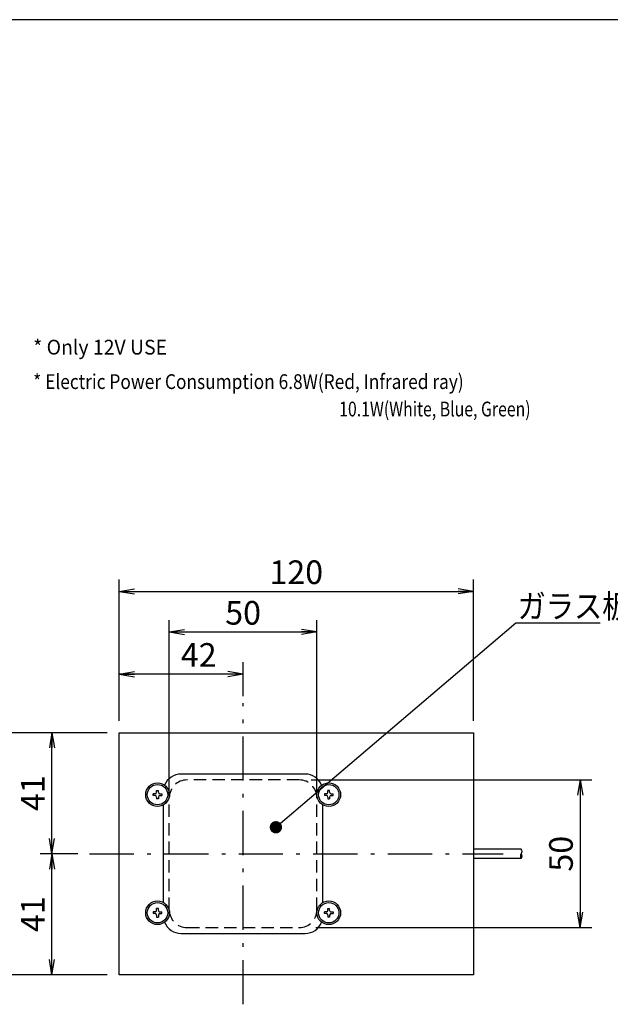
# Model space of a CAD drawing. Extents: x 24 to 576, y 7 to 797.
# Drawn here: x 238 to 438, y 464 to 797 of the extents above; entities that cross this region are included whole.
import ezdxf

# ---------------------------------------------------------------- set-up
doc = ezdxf.new("R2010")
doc.units = 0
doc.header["$LTSCALE"] = 0.5
doc.linetypes.add('DASHDOT', pattern=[50.5, 30, -9, 2.5, -9])
doc.linetypes.add('HIDDEN', pattern=[12.6, 8.4, -4.2])
doc.layers.get('0').update_dxf_attribs({"linetype": 'CONTINUOUS'})
for name, color, linetype in [('1', 7, 'CONTINUOUS'), ('10', 3, 'CONTINUOUS'), ('2', 134, 'CONTINUOUS'), ('3', 214, 'CONTINUOUS'), ('4', 54, 'CONTINUOUS'), ('6', 14, 'CONTINUOUS')]:
    doc.layers.add(name, color=color, linetype=linetype)
doc.styles.get("Standard").update_dxf_attribs({"font": 'txt', "bigfont": 'bigfont'})
doc.styles.add('ＭＳ_ゴシック', font='txt')
doc.dimstyles.get("Standard").update_dxf_attribs({"dimtxt": 0.18, "dimasz": 0.18, "dimexe": 0.18, "dimexo": 0.0625, "dimgap": 0.09, "dimtad": 0, "dimtih": 1, "dimtoh": 1, "dimdec": 4, "dimzin": 0, "dimtxsty": 'STANDARD', "dimcen": 0.09, "dimazin": 3, "dimtfac": 1, "dimtdec": 4, "dimtofl": 0, "dimtmove": 0, "dimatfit": 3, "dimtolj": 1, "dimtzin": 0})

# ---------------------------------------------------------------- blocks, each defined once
blk = doc.blocks.new('*G16')
at = {"layer": '1', "color": 7, "linetype": 'CONTINUOUS'}
blk.add_line((576.45, 797.36), (24.45, 797.36), dxfattribs=at)
blk = doc.blocks.new('*G21')
at = {"layer": '2', "color": 134, "linetype": 'CONTINUOUS'}
for s, width, p in [('* Electric Power Consumption 6.8W(Red, Infrared ray)', 0.85939, (242.6, 672.28)), ('^I', 0.5, (242.6, 663)), ('^I', 0.5, (262.6, 663)), ('^I', 0.5, (282.6, 663)), ('^I', 0.5, (302.6, 663)), ('^I', 0.5, (322.6, 663)), ('^I', 0.5, (342.6, 663)), ('   10.1W(White, Blue, Green)', 0.786135, (342.6, 663))]:
    blk.add_text(s, height=5, dxfattribs=dict(at, width=width)).set_placement(p)
blk = doc.blocks.new('_OPEN')
at = {"color": 0}
for q in [(-1, 0.167), (-1, -0.167), (-1, 0)]:
    blk.add_line((0, 0), q, dxfattribs=at)
blk = doc.blocks.new('DIM1')
at = {"layer": '10', "color": 3, "linetype": 'CONTINUOUS'}
for p, q in [((271.68, 559.88), (271.68, 579.71)), ((313.68, 568.22), (313.68, 579.71)), ((313.68, 575.71), (271.68, 575.71))]:
    blk.add_line(p, q, dxfattribs=at)
at = {"layer": '10', "color": 3, "linetype": 'CONTINUOUS', "xscale": 5.1763809, "yscale": 5.1763809, "zscale": 5.1763809}
for p, rotation in [((271.68, 575.71), 179.9999999999998), ((313.68, 575.71), 359.9999999999997)]:
    blk.add_blockref('_OPEN', p, dxfattribs=dict(at, rotation=rotation))
at = {"layer": '10', "color": 3, "linetype": 'CONTINUOUS', "insert": (298.66, 575.71), "char_height": 8, "width": 64.7619, "attachment_point": 8, "style": 'ＭＳ_ゴシック'}
blk.add_mtext('42', dxfattribs=at)
blk = doc.blocks.new('DIM2')
at = {"layer": '10', "color": 3, "linetype": 'CONTINUOUS'}
for p, q in [((288.68, 535.41), (288.68, 593.98)), ((338.68, 535.41), (338.68, 593.98)), ((288.68, 589.98), (338.68, 589.98))]:
    blk.add_line(p, q, dxfattribs=at)
at = {"layer": '10', "color": 3, "linetype": 'CONTINUOUS', "xscale": 5.1763809, "yscale": 5.1763809, "zscale": 5.1763809}
for p, rotation in [((288.68, 589.98), 179.9999999999998), ((338.68, 589.98), 359.9999999999997)]:
    blk.add_blockref('_OPEN', p, dxfattribs=dict(at, rotation=rotation))
at = {"layer": '10', "color": 3, "linetype": 'CONTINUOUS', "insert": (313.68, 589.98), "char_height": 8, "width": 64.7619, "attachment_point": 8, "style": 'ＭＳ_ゴシック'}
blk.add_mtext('50', dxfattribs=at)
blk = doc.blocks.new('DIM3')
at = {"layer": '10', "color": 3, "linetype": 'CONTINUOUS'}
for p, q in [((271.68, 559.88), (271.68, 607.73)), ((391.68, 559.88), (391.68, 607.73)), ((271.68, 603.73), (391.68, 603.73))]:
    blk.add_line(p, q, dxfattribs=at)
at = {"layer": '10', "color": 3, "linetype": 'CONTINUOUS', "xscale": 5.1763809, "yscale": 5.1763809, "zscale": 5.1763809}
for p, rotation in [((271.68, 603.73), 179.9999999999998), ((391.68, 603.73), 359.9999999999997)]:
    blk.add_blockref('_OPEN', p, dxfattribs=dict(at, rotation=rotation))
at = {"layer": '10', "color": 3, "linetype": 'CONTINUOUS', "insert": (331.68, 603.73), "char_height": 8, "width": 97.1429, "attachment_point": 8, "style": 'ＭＳ_ゴシック'}
blk.add_mtext('120', dxfattribs=at)
blk = doc.blocks.new('DIM19')
at = {"layer": '10', "color": 3, "linetype": 'CONTINUOUS'}
for p, q in [((257.68, 514.88), (244.96, 514.88)), ((248.96, 473.88), (248.96, 514.88)), ((267.68, 473.88), (244.96, 473.88))]:
    blk.add_line(p, q, dxfattribs=at)
at = {"layer": '10', "color": 3, "linetype": 'CONTINUOUS', "xscale": 5.1763809, "yscale": 5.1763809, "zscale": 5.1763809}
for p, rotation in [((248.96, 514.88), 89.99999999999991), ((248.96, 473.88), 269.9999999999998)]:
    blk.add_blockref('_OPEN', p, dxfattribs=dict(at, rotation=rotation))
at = {"layer": '10', "color": 3, "linetype": 'CONTINUOUS', "insert": (248.96, 494.38), "char_height": 8, "width": 53.3333, "attachment_point": 8, "rotation": 90, "style": 'ＭＳ_ゴシック'}
blk.add_mtext('41', dxfattribs=at)
blk = doc.blocks.new('DIM20')
at = {"layer": '10', "color": 3, "linetype": 'CONTINUOUS'}
for p, q in [((266.02, 555.88), (244.96, 555.88)), ((248.96, 514.88), (248.96, 555.88)), ((257.68, 514.88), (244.96, 514.88))]:
    blk.add_line(p, q, dxfattribs=at)
at = {"layer": '10', "color": 3, "linetype": 'CONTINUOUS', "xscale": 5.1763809, "yscale": 5.1763809, "zscale": 5.1763809}
for p, rotation in [((248.96, 555.88), 89.99999999999991), ((248.96, 514.88), 269.9999999999998)]:
    blk.add_blockref('_OPEN', p, dxfattribs=dict(at, rotation=rotation))
at = {"layer": '10', "color": 3, "linetype": 'CONTINUOUS', "insert": (248.96, 535.38), "char_height": 8, "width": 53.3333, "attachment_point": 8, "rotation": 90, "style": 'ＭＳ_ゴシック'}
blk.add_mtext('41', dxfattribs=at)
blk = doc.blocks.new('DIM21')
at = {"layer": '10', "color": 3, "linetype": 'CONTINUOUS'}
for p, q in [((267.68, 555.88), (227.39, 555.88)), ((231.39, 473.88), (231.39, 555.88)), ((267.68, 473.88), (227.39, 473.88))]:
    blk.add_line(p, q, dxfattribs=at)
at = {"layer": '10', "color": 3, "linetype": 'CONTINUOUS', "xscale": 5.1763809, "yscale": 5.1763809, "zscale": 5.1763809}
for p, rotation in [((231.39, 555.88), 89.99999999999991), ((231.39, 473.88), 269.9999999999998)]:
    blk.add_blockref('_OPEN', p, dxfattribs=dict(at, rotation=rotation))
at = {"layer": '10', "color": 3, "linetype": 'CONTINUOUS', "insert": (231.39, 514.88), "char_height": 8, "width": 64.7619, "attachment_point": 8, "rotation": 90, "style": 'ＭＳ_ゴシック'}
blk.add_mtext('82', dxfattribs=at)
blk = doc.blocks.new('DIM25')
at = {"layer": '10', "color": 3, "linetype": 'CONTINUOUS'}
for p, q in [((336.68, 539.88), (431.81, 539.88)), ((427.81, 539.88), (427.81, 489.88)), ((338.35, 489.88), (431.81, 489.88))]:
    blk.add_line(p, q, dxfattribs=at)
at = {"layer": '10', "color": 3, "linetype": 'CONTINUOUS', "xscale": 5.1763809, "yscale": 5.1763809, "zscale": 5.1763809}
for p, rotation in [((427.81, 539.88), 89.99999999999994), ((427.81, 489.88), 269.9999999999999)]:
    blk.add_blockref('_OPEN', p, dxfattribs=dict(at, rotation=rotation))
at = {"layer": '10', "color": 3, "linetype": 'CONTINUOUS', "insert": (427.81, 514.88), "char_height": 8, "width": 64.7619, "attachment_point": 8, "rotation": 90, "style": 'ＭＳ_ゴシック'}
blk.add_mtext('50', dxfattribs=at)
blk = doc.blocks.new('_DOT')
at = {"color": 0}
blk.add_line((-0.5, 0), (-1, 0), dxfattribs=at)
at = {"color": 0, "const_width": 0.5}
blk.add_lwpolyline([(-0.25, 0, 1), (0.25, 0, 1)], format="xyb", close=True, dxfattribs=at)

msp = doc.modelspace()

# ---------------------------------------------------------------- linework, layer by layer
at = {"layer": '10', "color": 3, "linetype": 'CONTINUOUS'}
for p, q in [((271.683, 555.881), (391.683, 555.881)), ((271.683, 473.881), (271.683, 555.881)), ((391.683, 555.881), (391.683, 473.881)), ((334.683, 541.881), (292.683, 541.881)), ((283.883, 535.181), (283.233, 535.181)), ((283.233, 534.581), (283.233, 535.181)), ((283.883, 534.581), (283.233, 534.581)), ((284.383, 535.681), (284.383, 536.331)), ((284.383, 536.331), (284.983, 536.331)), ((284.383, 534.081), (284.383, 533.431)), ((284.983, 535.681), (284.983, 536.331)), ((284.983, 534.081), (284.983, 533.431)), ((285.483, 535.181), (286.133, 535.181)), ((285.483, 534.581), (286.133, 534.581)), ((286.133, 535.181), (286.133, 534.581)), ((341.883, 535.181), (341.233, 535.181)), ((341.233, 535.181), (341.233, 534.581)), ((341.883, 534.581), (341.233, 534.581)), ((342.383, 535.681), (342.383, 536.331)), ((342.983, 536.331), (342.383, 536.331)), ((342.383, 534.081), (342.383, 533.431)), ((342.983, 535.681), (342.983, 536.331)), ((342.983, 534.081), (342.983, 533.431)), ((343.483, 535.181), (344.133, 535.181)), ((343.483, 534.581), (344.133, 534.581)), ((344.133, 534.581), (344.133, 535.181)), ((284.983, 533.431), (284.383, 533.431)), ((286.683, 498.345), (286.683, 531.417)), ((340.683, 498.345), (340.683, 531.417)), ((342.383, 533.431), (342.983, 533.431)), ((283.883, 495.181), (283.233, 495.181)), ((283.233, 495.181), (283.233, 494.581)), ((283.883, 494.581), (283.233, 494.581)), ((284.383, 495.681), (284.383, 496.331)), ((284.983, 496.331), (284.383, 496.331)), ((284.383, 494.081), (284.383, 493.431)), ((284.983, 495.681), (284.983, 496.331)), ((284.983, 494.081), (284.983, 493.431)), ((285.483, 495.181), (286.133, 495.181)), ((285.483, 494.581), (286.133, 494.581)), ((286.133, 494.581), (286.133, 495.181)), ((341.883, 495.181), (341.233, 495.181)), ((341.233, 494.581), (341.233, 495.181)), ((341.883, 494.581), (341.233, 494.581)), ((342.383, 495.681), (342.383, 496.331)), ((342.383, 496.331), (342.983, 496.331)), ((342.383, 494.081), (342.383, 493.431)), ((342.983, 495.681), (342.983, 496.331)), ((342.983, 494.081), (342.983, 493.431)), ((343.483, 495.181), (344.133, 495.181)), ((343.483, 494.581), (344.133, 494.581)), ((344.133, 495.181), (344.133, 494.581)), ((284.383, 493.431), (284.983, 493.431)), ((342.983, 493.431), (342.383, 493.431)), ((292.683, 487.881), (334.683, 487.881)), ((391.683, 473.881), (271.683, 473.881))]:
    msp.add_line(p, q, dxfattribs=at)
msp.add_lwpolyline([(324.784, 523.839), (405.973, 593.042), (434.627, 593.042)], dxfattribs=at)
for centre, radius in [((284.683, 534.881), 4), ((284.683, 534.881), 3.45), ((342.683, 534.881), 4), ((342.683, 534.881), 3.45), ((284.683, 494.881), 4), ((284.683, 494.881), 3.45), ((342.683, 494.881), 4), ((342.683, 494.881), 3.45)]:
    msp.add_circle(centre, radius, dxfattribs=at)
for centre, radius, start, end in [((292.683, 535.881), 6, 90, 158.59644), ((334.683, 535.881), 6, 21.4035, 90), ((283.883, 535.681), 0.5, 270, 0), ((283.883, 534.081), 0.5, 0, 90), ((285.483, 535.681), 0.5, 180, 270), ((285.483, 534.081), 0.5, 90, 180), ((341.883, 535.681), 0.5, 270, 0), ((341.883, 534.081), 0.5, 0, 90), ((343.483, 535.681), 0.5, 180, 270), ((343.483, 534.081), 0.5, 90, 180), ((283.883, 495.681), 0.5, 270.00002, 0.00002), ((283.883, 494.081), 0.5, 0.00002, 90.00002), ((285.483, 495.681), 0.5, 180.00002, 270.00002), ((285.483, 494.081), 0.5, 90.00002, 180.00002), ((341.883, 495.681), 0.5, 269.99998, 359.99998), ((341.883, 494.081), 0.5, 359.99998, 89.99998), ((343.483, 495.681), 0.5, 179.99998, 269.99998), ((343.483, 494.081), 0.5, 89.99998, 179.99998), ((292.683, 493.881), 6, 201.4037, 270), ((334.683, 493.881), 6, 270, 338.59636)]:
    msp.add_arc(centre, radius, start, end, dxfattribs=at)
at = {"layer": '3', "color": 214, "linetype": 'HIDDEN'}
for p, q in [((332.683, 539.881), (294.683, 539.881)), ((288.683, 495.881), (288.683, 533.881)), ((338.683, 495.881), (338.683, 533.881)), ((294.683, 489.881), (332.683, 489.881))]:
    msp.add_line(p, q, dxfattribs=at)
for centre, start, end in [((294.683, 533.881), 90, 180), ((332.683, 533.881), 0, 90), ((294.683, 495.881), 180, 270), ((332.683, 495.881), 270, 0)]:
    msp.add_arc(centre, 6, start, end, dxfattribs=at)
at = {"layer": '4', "color": 54, "linetype": 'DASHDOT'}
for p, q in [((313.683, 463.881), (313.683, 565.881)), ((261.683, 514.881), (401.683, 514.881))]:
    msp.add_line(p, q, dxfattribs=at)
at = {"layer": '6', "color": 14, "linetype": 'CONTINUOUS'}
for p, q in [((407.86, 516.481), (391.683, 516.481)), ((407.86, 513.281), (391.683, 513.281))]:
    msp.add_line(p, q, dxfattribs=at)
for centre, start, end in [((408.754, 514.081), 138.19, 221.81), ((406.965, 515.681), 318.19, 41.80999), ((406.965, 514.081), 318.19, 41.80999)]:
    msp.add_arc(centre, 1.2, start, end, dxfattribs=at)

# ---------------------------------------------------------------- block references
for name in ['*G16', '*G21']:
    msp.add_blockref(name, (0, 0))
at = {"layer": '10', "color": 3, "linetype": 'CONTINUOUS', "xscale": 4.166666666666666, "yscale": 4.166666666666666, "zscale": 4.166666666666666, "rotation": 220.4431558024461}
msp.add_blockref('_DOT', (324.784, 523.839), dxfattribs=at)

# ---------------------------------------------------------------- texts
at = {"layer": '10', "color": 3, "linetype": 'CONTINUOUS', "insert": (406.627, 594.708), "char_height": 8, "width": 44.52002, "attachment_point": 7}
msp.add_mtext('{\\fＭＳ ゴシック;\\W0.875000;\\T0.750000;ガラス板}', dxfattribs=at)
at = {"layer": '2', "color": 134, "linetype": 'CONTINUOUS', "width": 0.965148}
msp.add_text('* Only 12V USE', height=5, dxfattribs=at).set_placement((242.596, 683.951))

# ---------------------------------------------------------------- dimensions: what is measured, and where the dimension line sits
at = {"layer": '10', "color": 3, "linetype": 'CONTINUOUS'}
for base, p1, p2, picture, middle in [((391.683, 603.733), (271.683, 555.881), (391.683, 555.881), 'DIM3', (331.683, 603.733)), ((338.683, 589.978), (288.683, 531.409), (338.683, 531.409), 'DIM2', (313.683, 589.978))]:
    dim = msp.add_linear_dim(base=base, p1=p1, p2=p2, dimstyle='STANDARD', override={"dimscale": 1, "dimtxt": 8, "dimasz": 5.176381, "dimexe": 4, "dimexo": 4, "dimgap": 0, "dimtad": 1, "dimtih": 0, "dimtoh": 0, "dimdec": 2, "dimzin": 8, "dimtxsty": 'ＭＳ_ゴシック', "dimblk1": 'OPEN', "dimblk2": 'OPEN', "dimsah": 1, "dimse1": 0, "dimse2": 0, "dimtix": 0, "dimtofl": 1, "dimtmove": 1, "dimatfit": 2, "dimtzin": 8}, dxfattribs=at)
    dim.commit()
    dim.dimension.update_dxf_attribs({"geometry": picture, "text_midpoint": middle, "dimtype": 160})
for base, p1, p2, angle, picture, middle in [((271.683, 575.709), (313.683, 564.22), (271.683, 555.881), 180, 'DIM1', (298.664, 575.709)), ((248.961, 555.881), (261.683, 514.881), (270.016, 555.881), 90, 'DIM20', (248.961, 535.381)), ((231.388, 555.881), (271.683, 473.881), (271.683, 555.881), 90, 'DIM21', (231.388, 514.881)), ((248.961, 514.881), (271.683, 473.881), (261.683, 514.881), 90, 'DIM19', (248.961, 494.381))]:
    dim = msp.add_linear_dim(base=base, p1=p1, p2=p2, angle=angle, dimstyle='STANDARD', override={"dimscale": 1, "dimtxt": 8, "dimasz": 5.176381, "dimexe": 4, "dimexo": 4, "dimgap": 0, "dimtad": 1, "dimtih": 0, "dimtoh": 0, "dimdec": 2, "dimzin": 8, "dimtxsty": 'ＭＳ_ゴシック', "dimblk1": 'OPEN', "dimblk2": 'OPEN', "dimsah": 1, "dimse1": 0, "dimse2": 0, "dimtix": 0, "dimtofl": 1, "dimtmove": 1, "dimatfit": 2, "dimtzin": 8}, dxfattribs=at)
    dim.commit()
    dim.dimension.update_dxf_attribs({"geometry": picture, "text_midpoint": middle, "dimtype": 160})
dim = msp.add_linear_dim(base=(427.805, 489.881), p1=(332.683, 539.881), p2=(334.35, 489.881), angle=270, dimstyle='STANDARD', override={"dimscale": 1, "dimtxt": 8, "dimasz": 5.176381, "dimexe": 4, "dimexo": 4, "dimgap": 0, "dimtad": 1, "dimtih": 0, "dimtoh": 0, "dimdec": 2, "dimzin": 8, "dimtxsty": 'ＭＳ_ゴシック', "dimblk1": 'OPEN', "dimblk2": 'OPEN', "dimsah": 1, "dimse1": 0, "dimse2": 0, "dimtix": 0, "dimtofl": 1, "dimtmove": 1, "dimatfit": 2, "dimtzin": 8}, dxfattribs=at)
dim.commit()
dim.dimension.update_dxf_attribs({"geometry": 'DIM25', "text_midpoint": (427.805, 514.881), "dimtype": 160, "text_rotation": 90})

doc.saveas('drawing.dxf')
